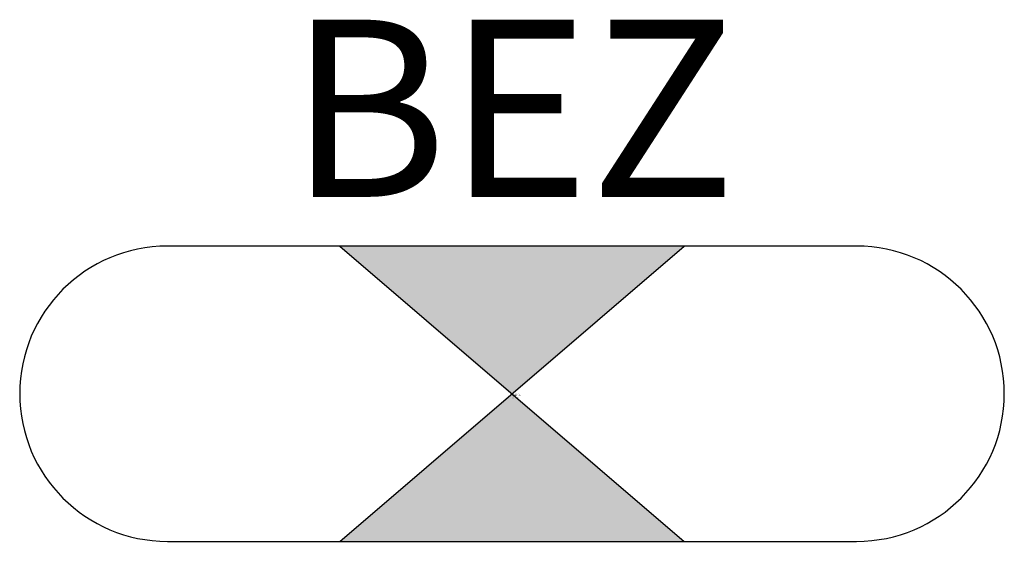
# Model space of a CAD drawing. Units: millimetres. Extents: x 68.5 to 78.5, y -1877.2 to -1871.9.
import ezdxf
from ezdxf.enums import TextEntityAlignment as Align

# ---------------------------------------------------------------- set-up
doc = ezdxf.new("R2010")
doc.units = ezdxf.units.MM
doc.styles.add('ISOCP', font='isocpeur.ttf')

msp = doc.modelspace()

# ---------------------------------------------------------------- linework, layer by layer
at = {"color": 0, "linetype": 'ByBlock', "lineweight": -2}
for p, q in [((71.761, -1877.226), (75.261, -1874.226)), ((71.761, -1874.226), (75.261, -1877.226))]:
    msp.add_line(p, q, dxfattribs=at)
msp.add_lwpolyline([(77.011, -1874.226), (70.011, -1874.226, 1), (70.011, -1877.226), (77.011, -1877.226, 1)], format="xyb", close=True, dxfattribs=at)
for points in [[(71.761, -1874.226), (73.511, -1875.726), (75.261, -1874.226)], [(71.761, -1877.226), (73.511, -1875.726), (75.261, -1877.226)]]:
    msp.add_solid(points, dxfattribs=at)

# ---------------------------------------------------------------- texts
at = {"color": 0, "lineweight": -2, "style": 'ISOCP'}
msp.add_attdef('BEZ', text='', height=1.8, dxfattribs=at).set_placement((73.511, -1873.726), align=Align.CENTER)
for tag, p, s, flags in [('TAG_STANDARD_OMV', (73.511, -1875.726), '1', 1), ('BHG_MAINGROUP', (73.511, -1875.733), 'N', 1), ('BAUHAUPTGRUPPE_OMV01', (73.511, -1875.741), 'N', 1), ('PLANTMEMBER', (73.511, -1875.748), '', 1), ('PLANTCODE', (73.511, -1875.756), '', 1), ('TAG_NUMMER_NORM', (73.511, -1875.763), '', 1), ('DESCRIPTION', (73.511, -1875.771), 'Langfeldleuchte 1x36W (Notlicht) ||  Linear luminary 1x36W (emergency)', 3), ('CODE', (73.511, -1875.778), '_NS0017', 3)]:
    msp.add_attdef(tag, p, s, height=0.005, dxfattribs=dict(at, flags=flags))

doc.saveas('drawing.dxf')
